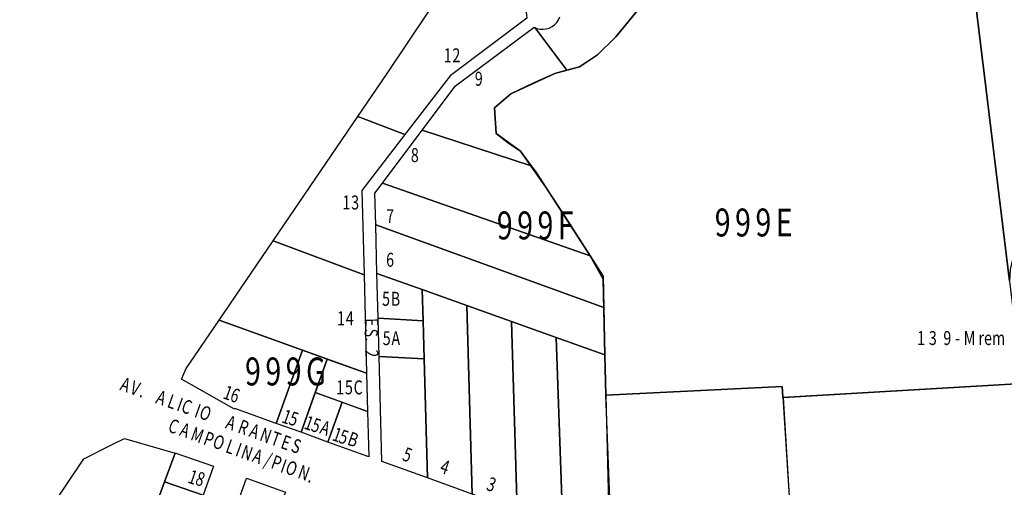
# Model space of a CAD drawing. Extents: x 403226 to 405406, y 7411316 to 7413069.
# Drawn here: x 403307 to 403755, y 7412167 to 7412379 of the extents above; entities that cross this region are included whole.
import ezdxf

# ---------------------------------------------------------------- set-up
doc = ezdxf.new("R2010")
doc.units = 0
doc.header["$MEASUREMENT"] = 0
for name, color, linetype in [('SHP_POLY', 7, 'CONTINUOUS'), ('TEXTO-LOTES', 1, 'CONTINUOUS'), ('TEXTO-QUADRAS', 1, 'CONTINUOUS'), ('TEXTO-RUAS', 3, 'CONTINUOUS')]:
    doc.layers.add(name, color=color, linetype=linetype)
doc.styles.add('WMF-ARIAL0', font='ARIAL.TTF')

msp = doc.modelspace()

# ---------------------------------------------------------------- linework, layer by layer
at = {"layer": 'SHP_POLY'}
for points in [[(403537.75, 7412380.19), (403502.71, 7412353.87), (403482.15, 7412327.15), (403460.74, 7412335.4), (403473.77, 7412354.55), (403503.15, 7412398.3), (403523.07, 7412399.73), (403537.41, 7412382.88), (403537.46, 7412381.59), (403537.75, 7412380.19)], [(403550.44, 7412354.97), (403540.57, 7412350.49), (403530.43, 7412345.73), (403523, 7412339.33), (403523.69, 7412327.69), (403529.14, 7412323.41), (403534.86, 7412319.59), (403539.7, 7412312.98), (403490.03, 7412329.15), (403505.22, 7412349.39), (403540.97, 7412376), (403541.04, 7412375.96), (403541.17, 7412375.89), (403541.31, 7412375.83), (403555.97, 7412356.47), (403550.44, 7412354.97)], [(403462.57, 7412301.71), (403463.56, 7412263.3), (403422.24, 7412278.81), (403460.74, 7412335.4), (403482.15, 7412327.15), (403462.57, 7412301.71)], [(403539.7, 7412312.98), (403541.72, 7412310.23), (403548.17, 7412300.36), (403553.81, 7412291.88), (403566.48, 7412271.98), (403471.9, 7412304.97), (403490.03, 7412329.15), (403539.7, 7412312.98)], [(403566.48, 7412271.98), (403572.42, 7412262.65), (403572.76, 7412248.39), (403468.88, 7412286.08), (403468.5, 7412300.45), (403471.9, 7412304.97), (403566.48, 7412271.98)], [(403572.76, 7412248.39), (403573.26, 7412226.91), (403551, 7412234.87), (403530.77, 7412242.09), (403510.34, 7412249.39), (403490.06, 7412256.64), (403469.45, 7412264), (403468.88, 7412286.08), (403572.76, 7412248.39)], [(403463.56, 7412263.3), (403464.71, 7412218.5), (403435.51, 7412229.03), (403397.66, 7412242.69), (403422.24, 7412278.81), (403463.56, 7412263.3)], [(403490.06, 7412256.64), (403490.45, 7412242.33), (403469.98, 7412243.62), (403469.45, 7412264), (403490.06, 7412256.64)], [(403510.34, 7412249.39), (403512.82, 7412163.48), (403492.39, 7412170.86), (403490.92, 7412225.15), (403490.45, 7412242.33), (403490.06, 7412256.64), (403510.34, 7412249.39)], [(403530.77, 7412242.09), (403533.34, 7412156.06), (403512.82, 7412163.48), (403510.34, 7412249.39), (403530.77, 7412242.09)], [(403435.51, 7412229.03), (403423.61, 7412195.72), (403404.71, 7412202.55), (403404.58, 7412202.2), (403380.42, 7412215.88), (403382.64, 7412220.62), (403397.66, 7412242.69), (403435.51, 7412229.03)], [(403490.45, 7412242.33), (403490.92, 7412225.15), (403470.43, 7412226.22), (403469.98, 7412243.62), (403490.45, 7412242.33)], [(403551, 7412234.87), (403554.01, 7412148.59), (403533.34, 7412156.06), (403530.77, 7412242.09), (403551, 7412234.87)], [(403573.26, 7412226.91), (403575.26, 7412140.9), (403554.01, 7412148.59), (403551, 7412234.87), (403573.26, 7412226.91)], [(403446.8, 7412224.96), (403434.89, 7412191.64), (403423.61, 7412195.72), (403435.51, 7412229.03), (403446.8, 7412224.96)], [(403464.71, 7412218.5), (403465.15, 7412201.14), (403441.36, 7412209.74), (403446.8, 7412224.96), (403464.71, 7412218.5)], [(403490.92, 7412225.15), (403492.39, 7412170.86), (403471.67, 7412178.35), (403470.43, 7412226.22), (403490.92, 7412225.15)], [(403653.89, 7412212.5), (403660.49, 7412110.1), (403576.2, 7412141.9), (403573.69, 7412208.58), (403653.89, 7412212.5)], [(403763.1, 7412213.9), (403778.46, 7412072.75), (403776.81, 7412068.06), (403660.49, 7412110.1), (403654.58, 7412207.51), (403763.1, 7412213.9)], [(403453.58, 7412205.32), (403447.12, 7412187.22), (403434.89, 7412191.64), (403441.36, 7412209.74), (403453.58, 7412205.32)], [(403465.15, 7412201.14), (403465.68, 7412180.51), (403447.12, 7412187.22), (403453.58, 7412205.32), (403465.15, 7412201.14)], [(403372.71, 7412169.04), (403368.12, 7412156.66), (403363.48, 7412144.17), (403353.31, 7412147.86), (403342.34, 7412117.91), (403306.77, 7412130.54), (403319.01, 7412154.3), (403336.05, 7412179.64), (403348.9, 7412186.1), (403354.49, 7412188.82), (403377.59, 7412182.17), (403372.71, 7412169.04)], [(403395.03, 7412176.17), (403390.36, 7412163.05), (403372.71, 7412169.04), (403377.59, 7412182.17), (403377.83, 7412182.1), (403395.03, 7412176.17)], [(403427.86, 7412164.41), (403422.59, 7412151.24), (403405.32, 7412157.54), (403410.05, 7412170.85), (403427.86, 7412164.41)], [(403372.71, 7412169.04), (403390.36, 7412163.05), (403385.94, 7412150.61), (403368.12, 7412156.66), (403372.71, 7412169.04)]]:
    msp.add_lwpolyline(points, close=True, dxfattribs=at)
for points in [[(403741.16, 7412393.63), (403757.41, 7412260.49), (403763.1, 7412213.9), (403654.21, 7412207.48), (403653.89, 7412212.5), (403573.69, 7412208.58), (403573.26, 7412226.91), (403572.46, 7412261.33), (403566.48, 7412271.98), (403546.31, 7412303.2), (403534.86, 7412319.59), (403523.69, 7412327.69), (403523, 7412339.33), (403530.43, 7412345.73), (403550.44, 7412354.97), (403561.73, 7412358.04), (403569.79, 7412363.44), (403578.17, 7412371.7), (403588.04, 7412383.66)], [(403761.69, 7412381.05), (403765.95, 7412375.5), (403772.91, 7412374.75), (403779.91, 7412375), (403786.14, 7412371.81), (403791.88, 7412367.8), (403798.48, 7412365.48), (403802.25, 7412363.84), (403805.74, 7412363.11), (403812.2, 7412360.25), (403815.78, 7412359.51), (403815.78, 7412359.51), (403791.82, 7412291.15), (403786.98, 7412291.43), (403781.74, 7412290.85), (403776.67, 7412289.37), (403771.95, 7412287.03), (403767.69, 7412283.91), (403764.05, 7412280.1), (403761.12, 7412275.71), (403759, 7412270.88), (403757.75, 7412265.76), (403757.41, 7412260.49), (403741.16, 7412393.63)], [(403588.04, 7412383.66), (403578.17, 7412371.7), (403569.79, 7412363.44), (403561.73, 7412358.04), (403555.97, 7412356.47), (403541.31, 7412375.83), (403542.19, 7412375.48), (403543.6, 7412375.15), (403545.05, 7412375.06), (403546.49, 7412375.23), (403547.88, 7412375.64), (403549.18, 7412376.29), (403550.34, 7412377.16), (403551.34, 7412378.21), (403552.14, 7412379.42), (403552.71, 7412380.76)]]:
    msp.add_lwpolyline(points, dxfattribs=at)

# ---------------------------------------------------------------- texts
at = {"layer": 'TEXTO-LOTES', "style": 'WMF-ARIAL0', "width": 0.75}
for s, rotation, p in [('1', 0.0038, (403499.83, 7412360.06)), ('2', 0.0038, (403503.79, 7412360.06)), ('9', 0.0038, (403514.01, 7412349.41)), ('8', 0.0038, (403484.88, 7412314.64)), ('1', 0.0038, (403453.74, 7412293.08)), ('3', 0.0038, (403457.7, 7412293.08)), ('7', 0.0038, (403473.62, 7412286.84)), ('6', 0.0038, (403473.62, 7412267)), ('5', 0.0038, (403471.77, 7412249.25)), ('B', 0.0038, (403475.74, 7412249.25)), ('1', 0.0038, (403451.29, 7412240.36)), ('4', 0.0038, (403455.26, 7412240.36)), ('5', 0.0038, (403472.07, 7412231.32)), ('A', 0.0038, (403476.04, 7412231.32)), ('1', 0.0038, (403715.43, 7412231.38)), ('3', 0.0038, (403720.72, 7412231.38)), ('9', 0.0038, (403727.34, 7412231.38)), ('M rem', 0.0038, (403736.6, 7412231.38)), ('-', 0.0038, (403732.63, 7412231.38)), ('1', 0.0038, (403450.88, 7412208.93)), ('5', 0.0038, (403454.85, 7412208.93)), ('C', 0.0038, (403458.82, 7412208.93)), ('1', 340.5829, (403398.91, 7412207.22)), ('6', 340.5829, (403402.11, 7412206.07)), ('1', 340.5829, (403425.63, 7412196.3)), ('5', 340.5829, (403428.83, 7412195.41)), ('1', 340.5829, (403435.82, 7412193.45)), ('5', 340.5829, (403439.02, 7412192.43)), ('A', 340.5829, (403442.99, 7412191.28)), ('1', 340.5829, (403448.62, 7412188.16)), ('5', 340.5829, (403451.57, 7412187.14)), ('B', 340.5829, (403455.54, 7412186.12)), ('5', 340.5829, (403480.58, 7412179.05)), ('4', 340.5829, (403497.67, 7412173.48)), ('1', 340.5829, (403382.92, 7412168.85)), ('8', 340.5829, (403386.27, 7412168.02)), ('3', 340.5829, (403518.84, 7412165.55))]:
    msp.add_text(s, height=6.35, rotation=rotation, dxfattribs=at).set_placement(p)
at = {"layer": 'TEXTO-QUADRAS', "style": 'WMF-ARIAL0', "width": 0.75}
for s, p in [('9', (403524.03, 7412279.46)), ('9', (403533.29, 7412279.46)), ('9', (403542.55, 7412279.46)), ('F', (403551.81, 7412279.46)), ('9', (403623.25, 7412280.78)), ('9', (403632.51, 7412280.79)), ('9', (403641.78, 7412280.79)), ('E', (403651.04, 7412280.79)), ('9', (403409.37, 7412212.99)), ('9', (403418.64, 7412212.99)), ('9', (403427.9, 7412212.99)), ('G', (403437.16, 7412212.99))]:
    msp.add_text(s, height=12.7, rotation=0.0038, dxfattribs=at).set_placement(p)
at = {"layer": 'TEXTO-RUAS', "style": 'WMF-ARIAL0', "width": 0.75}
for s, height, rotation, p in [('E', 6, 271.4962, (403464.02, 7412243.49)), ('S', 6, 271.4962, (403463.8, 7412238.68)), ('.', 6, 271.4962, (403464.07, 7412234.85)), ('2', 6, 271.4962, (403464.05, 7412229.15)), ('A', 6.35, 340.2962, (403352.04, 7412211.02)), ('V', 6.35, 340.2962, (403356.57, 7412209.36)), ('.', 6.35, 340.2962, (403360.95, 7412207.88)), ('A', 6.35, 340.2962, (403368.3, 7412205.06)), ('L', 6.35, 340.2962, (403373.51, 7412203.24)), ('I', 6.35, 340.2962, (403377.8, 7412201.68)), ('C', 6.35, 340.2962, (403379.87, 7412201.01)), ('I', 6.35, 340.2962, (403385.89, 7412198.78)), ('O', 6.35, 340.2962, (403388.04, 7412198.21)), ('C', 6.35, 340.2962, (403373.84, 7412192.12)), ('A', 6.35, 340.2962, (403400.05, 7412193.65)), ('R', 6.35, 340.2962, (403405.67, 7412191.67)), ('A', 6.35, 340.2962, (403379.12, 7412190.3)), ('M', 6.35, 340.2962, (403384.16, 7412188.32)), ('A', 6.35, 340.2962, (403410.78, 7412189.85)), ('N', 6.35, 340.2962, (403415.58, 7412188.03)), ('P', 6.35, 340.2962, (403389.93, 7412186.26)), ('O', 6.35, 340.2962, (403394.14, 7412184.94)), ('L', 6.35, 340.2962, (403400.08, 7412182.7)), ('T', 6.35, 340.2962, (403420.53, 7412186.3)), ('E', 6.35, 340.2962, (403425.15, 7412184.64)), ('S', 6.35, 340.2962, (403429.85, 7412183.08)), ('I', 6.35, 340.2962, (403404.54, 7412181.05)), ('N', 6.35, 340.2962, (403407.02, 7412180.14)), ('A', 6.35, 340.2962, (403412.22, 7412178.41)), ('/', 6.35, 340.2962, (403417.6, 7412176.59)), ('P', 6.35, 340.2962, (403420.74, 7412175.51)), ('I', 6.35, 340.2962, (403425.02, 7412173.62)), ('O', 6.35, 340.2962, (403427.25, 7412173.12)), ('N', 6.35, 340.2962, (403432.95, 7412171.05)), ('.', 6.35, 340.2962, (403437.65, 7412169.16))]:
    msp.add_text(s, height=height, rotation=rotation, dxfattribs=at).set_placement(p)

doc.saveas('drawing.dxf')
